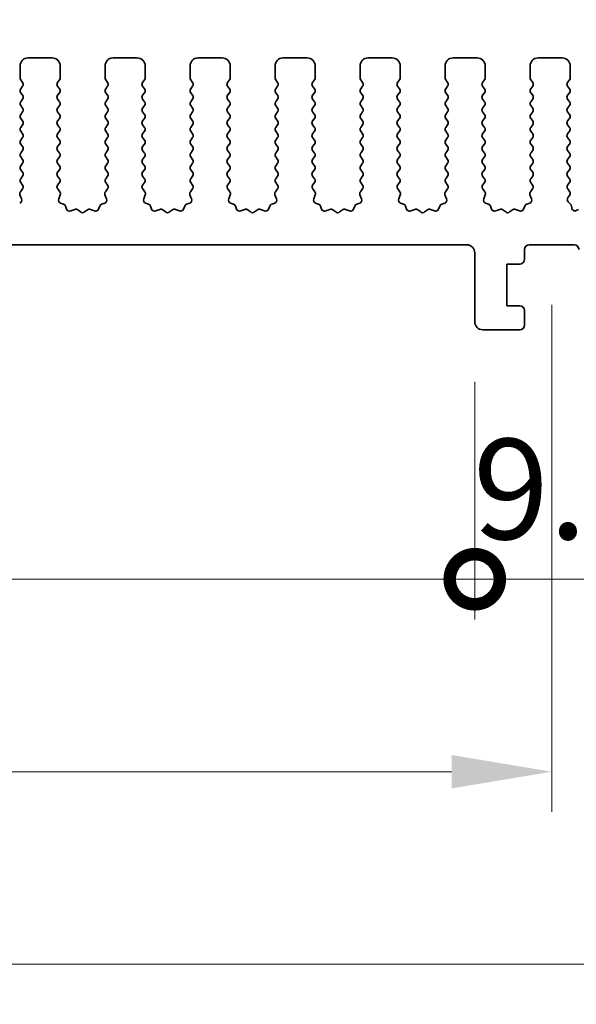
# Model space of a CAD drawing. Units: millimetres. Extents: x 36 to 6332, y 20 to 1144.
# Drawn here: x 3256 to 3291, y 500 to 561 of the extents above; entities that cross this region are included whole.
import ezdxf

# ---------------------------------------------------------------- set-up
doc = ezdxf.new("R2010")
doc.units = ezdxf.units.MM
doc.header["$LTSCALE"] = 2.5
doc.layers.get('Defpoints').update_dxf_attribs({"lineweight": 25})
doc.layers.add('Dimension (ISO)', color=7, linetype='Continuous', lineweight=18)
doc.layers.add('Visible (ISO)', color=7, linetype='Continuous', lineweight=35)
doc.styles.add('Note Text (TK)', font='MS PGothic.ttf')
doc.dimstyles.new('Default - Method 1b (TK)', dxfattribs={"dimscale": 2.5, "dimtxt": 2.5, "dimasz": 2.5, "dimexe": 1, "dimexo": 1.5, "dimgap": 1, "dimtad": 1, "dimtoh": 1, "dimrnd": 1e-08, "dimdsep": 46, "dimtxsty": 'Note Text (TK)', "dimcen": 0.09, "dimdle": 5, "dimclrd": 100, "dimclre": 100, "dimclrt": 7, "dimadec": 1, "dimazin": 1, "dimtfac": 1, "dimtmove": 0, "dimatfit": 3, "dimfxl": 0, "dimtolj": 1, "dimlwd": -1, "dimlwe": -1, "dimarcsym": 0})

# ---------------------------------------------------------------- blocks, each defined once
blk = doc.blocks.new('*D44')
at = {"layer": 'Defpoints', "color": 0, "transparency": 16777216}
for p in [(3078.795, 583.024), (3078.795, 551.414), (3308.795, 551.414)]:
    blk.add_point(p, dxfattribs=at)
at = {"layer": 'Dimension (ISO)', "color": 100, "transparency": 16777216}
for p, q in [((3078.795, 555.164), (3078.795, 585.524)), ((3308.795, 555.164), (3308.795, 585.524)), ((3302.545, 583.024), (3085.045, 583.024))]:
    blk.add_line(p, q, dxfattribs=at)
for points in [[(3085.045, 584.066), (3085.045, 581.983), (3078.795, 583.024)], [(3302.545, 584.066), (3302.545, 581.983), (3308.795, 583.024)]]:
    blk.add_solid(points, dxfattribs=at)
at = {"layer": 'Dimension (ISO)', "color": 7, "transparency": 16777216, "insert": (3187.368, 588.649), "char_height": 6.25, "attachment_point": 4, "style": 'Note Text (TK)'}
blk.add_mtext('\\A1;230', dxfattribs=at)
blk = doc.blocks.new('*D45')
at = {"layer": 'Defpoints', "color": 0, "transparency": 16777216}
for p in [(3302.795, 571.024), (3084.795, 552.024), (3302.795, 552.024)]:
    blk.add_point(p, dxfattribs=at)
at = {"layer": 'Dimension (ISO)', "color": 100, "transparency": 16777216}
for p, q in [((3084.795, 555.774), (3084.795, 573.524)), ((3302.795, 555.774), (3302.795, 573.524)), ((3091.045, 571.024), (3296.545, 571.024))]:
    blk.add_line(p, q, dxfattribs=at)
for points in [[(3091.045, 572.066), (3091.045, 569.983), (3084.795, 571.024)], [(3296.545, 572.066), (3296.545, 569.983), (3302.795, 571.024)]]:
    blk.add_solid(points, dxfattribs=at)
at = {"layer": 'Dimension (ISO)', "color": 7, "transparency": 16777216, "insert": (3187.421, 576.649), "char_height": 6.25, "attachment_point": 4, "style": 'Note Text (TK)'}
blk.add_mtext('\\A1;218', dxfattribs=at)
blk = doc.blocks.new('_DotSmall')
at = {"color": 0, "linetype": 'ByBlock', "const_width": 0.5}
blk.add_lwpolyline([(-0.0625, 0, 1), (0.0625, 0, 1)], format="xyb", close=True, dxfattribs=at)
blk = doc.blocks.new('*D47')
at = {"layer": 'Defpoints', "color": 0, "transparency": 16777216}
for p in [(3103.095, 542.574), (3284.495, 542.574), (3284.495, 526.524)]:
    blk.add_point(p, dxfattribs=at)
at = {"layer": 'Dimension (ISO)', "color": 100, "transparency": 16777216}
for p, q in [((3103.095, 538.824), (3103.095, 524.024)), ((3284.495, 538.824), (3284.495, 524.024)), ((3103.095, 526.524), (3284.495, 526.524))]:
    blk.add_line(p, q, dxfattribs=at)
at = {"layer": 'Dimension (ISO)', "color": 100, "transparency": 16777216, "xscale": 6.25, "yscale": 6.25, "zscale": 6.25, "rotation": 180}
blk.add_blockref('_DotSmall', (3103.095, 526.524), dxfattribs=at)
at = {"layer": 'Dimension (ISO)', "color": 100, "transparency": 16777216, "xscale": 6.25, "yscale": 6.25, "zscale": 6.25}
blk.add_blockref('_DotSmall', (3284.495, 526.524), dxfattribs=at)
at = {"layer": 'Dimension (ISO)', "color": 7, "transparency": 16777216, "insert": (3184.437, 532.149), "char_height": 6.25, "attachment_point": 4, "style": 'Note Text (TK)'}
blk.add_mtext('\\A1;181.4', dxfattribs=at)
blk = doc.blocks.new('*D48')
at = {"layer": 'Defpoints', "color": 0, "transparency": 16777216}
for p in [(3284.495, 542.574), (3294.295, 542.574), (3294.295, 526.524)]:
    blk.add_point(p, dxfattribs=at)
at = {"layer": 'Dimension (ISO)', "color": 100, "transparency": 16777216}
for p, q in [((3284.495, 538.824), (3284.495, 524.024)), ((3294.295, 538.824), (3294.295, 524.024)), ((3284.495, 526.524), (3278.245, 526.524)), ((3284.495, 526.524), (3294.295, 526.524)), ((3300.545, 526.524), (3306.795, 526.524))]:
    blk.add_line(p, q, dxfattribs=at)
blk.add_solid([(3300.545, 527.566), (3300.545, 525.483), (3294.295, 526.524)], dxfattribs=at)
at = {"layer": 'Dimension (ISO)', "color": 100, "transparency": 16777216, "xscale": 6.25, "yscale": 6.25, "zscale": 6.25}
blk.add_blockref('_DotSmall', (3284.495, 526.524), dxfattribs=at)
at = {"layer": 'Dimension (ISO)', "color": 7, "transparency": 16777216, "insert": (3284.388, 532.149), "char_height": 6.25, "attachment_point": 4, "style": 'Note Text (TK)'}
blk.add_mtext('\\A1;9.8', dxfattribs=at)
blk = doc.blocks.new('*D49')
at = {"layer": 'Defpoints', "color": 0, "transparency": 16777216}
for p in [(3098.295, 547.374), (3289.295, 547.374), (3289.295, 514.524)]:
    blk.add_point(p, dxfattribs=at)
at = {"layer": 'Dimension (ISO)', "color": 100, "transparency": 16777216}
for p, q in [((3098.295, 543.624), (3098.295, 512.024)), ((3289.295, 543.624), (3289.295, 512.024)), ((3104.545, 514.524), (3283.045, 514.524))]:
    blk.add_line(p, q, dxfattribs=at)
for points in [[(3104.545, 515.566), (3104.545, 513.483), (3098.295, 514.524)], [(3283.045, 515.566), (3283.045, 513.483), (3289.295, 514.524)]]:
    blk.add_solid(points, dxfattribs=at)
at = {"layer": 'Dimension (ISO)', "color": 7, "transparency": 16777216, "insert": (3188.309, 520.149), "char_height": 6.25, "attachment_point": 4, "style": 'Note Text (TK)'}
blk.add_mtext('\\A1;191', dxfattribs=at)
blk = doc.blocks.new('*D50')
at = {"layer": 'Defpoints', "color": 0, "transparency": 16777216}
for p in [(3082.545, 538.524), (3305.045, 538.524), (3305.045, 502.524)]:
    blk.add_point(p, dxfattribs=at)
at = {"layer": 'Dimension (ISO)', "color": 100, "transparency": 16777216}
for p, q in [((3082.545, 534.774), (3082.545, 500.024)), ((3305.045, 534.774), (3305.045, 500.024)), ((3088.795, 502.524), (3298.795, 502.524))]:
    blk.add_line(p, q, dxfattribs=at)
for points in [[(3088.795, 503.566), (3088.795, 501.483), (3082.545, 502.524)], [(3298.795, 503.566), (3298.795, 501.483), (3305.045, 502.524)]]:
    blk.add_solid(points, dxfattribs=at)
at = {"layer": 'Dimension (ISO)', "color": 7, "transparency": 16777216, "insert": (3184.243, 508.149), "char_height": 6.25, "attachment_point": 4, "style": 'Note Text (TK)'}
blk.add_mtext('\\A1;222.5', dxfattribs=at)

msp = doc.modelspace()

# ---------------------------------------------------------------- linework, layer by layer
at = {"layer": 'Visible (ISO)'}
for p, q in [((3258.1452, 559.0243), (3256.6452, 559.0243)), ((3263.4452, 559.0243), (3261.9452, 559.0243)), ((3268.7452, 559.0243), (3267.2452, 559.0243)), ((3274.0452, 559.0243), (3272.5452, 559.0243)), ((3279.3452, 559.0243), (3277.8452, 559.0243)), ((3284.6452, 559.0243), (3283.1452, 559.0243)), ((3289.9452, 559.0243), (3288.4452, 559.0243)), ((3256.1452, 558.5243), (3256.1452, 557.7743)), ((3258.6452, 557.7743), (3258.6452, 558.5243)), ((3261.4452, 558.5243), (3261.4452, 557.7743)), ((3263.9452, 557.7743), (3263.9452, 558.5243)), ((3266.7452, 558.5243), (3266.7452, 557.7743)), ((3269.2452, 557.7743), (3269.2452, 558.5243)), ((3272.0452, 558.5243), (3272.0452, 557.7743)), ((3274.5452, 557.7743), (3274.5452, 558.5243)), ((3277.3452, 558.5243), (3277.3452, 557.7743)), ((3279.8452, 557.7743), (3279.8452, 558.5243)), ((3282.6452, 558.5243), (3282.6452, 557.7743)), ((3285.1452, 557.7743), (3285.1452, 558.5243)), ((3287.9452, 558.5243), (3287.9452, 557.7743)), ((3290.4452, 557.7743), (3290.4452, 558.5243)), ((3256.1852, 557.6543), (3256.3052, 557.4943)), ((3258.4852, 557.4943), (3258.6052, 557.6543)), ((3261.4852, 557.6543), (3261.6052, 557.4943)), ((3263.7852, 557.4943), (3263.9052, 557.6543)), ((3266.7852, 557.6543), (3266.9052, 557.4943)), ((3269.0852, 557.4943), (3269.2052, 557.6543)), ((3272.0852, 557.6543), (3272.2052, 557.4943)), ((3274.3852, 557.4943), (3274.5052, 557.6543)), ((3277.3852, 557.6543), (3277.5052, 557.4943)), ((3279.6852, 557.4943), (3279.8052, 557.6543)), ((3282.6852, 557.6543), (3282.8052, 557.4943)), ((3284.9852, 557.4943), (3285.1052, 557.6543)), ((3287.9852, 557.6543), (3288.1052, 557.4943)), ((3290.2852, 557.4943), (3290.4052, 557.6543)), ((3256.3052, 557.2543), (3256.1852, 557.0943)), ((3256.1852, 556.8543), (3256.3052, 556.6943)), ((3258.6052, 557.0943), (3258.4852, 557.2543)), ((3258.4852, 556.6943), (3258.6052, 556.8543)), ((3261.6052, 557.2543), (3261.4852, 557.0943)), ((3261.4852, 556.8543), (3261.6052, 556.6943)), ((3263.9052, 557.0943), (3263.7852, 557.2543)), ((3263.7852, 556.6943), (3263.9052, 556.8543)), ((3266.9052, 557.2543), (3266.7852, 557.0943)), ((3266.7852, 556.8543), (3266.9052, 556.6943)), ((3269.2052, 557.0943), (3269.0852, 557.2543)), ((3269.0852, 556.6943), (3269.2052, 556.8543)), ((3272.2052, 557.2543), (3272.0852, 557.0943)), ((3272.0852, 556.8543), (3272.2052, 556.6943)), ((3274.5052, 557.0943), (3274.3852, 557.2543)), ((3274.3852, 556.6943), (3274.5052, 556.8543)), ((3277.5052, 557.2543), (3277.3852, 557.0943)), ((3277.3852, 556.8543), (3277.5052, 556.6943)), ((3279.8052, 557.0943), (3279.6852, 557.2543)), ((3279.6852, 556.6943), (3279.8052, 556.8543)), ((3282.8052, 557.2543), (3282.6852, 557.0943)), ((3282.6852, 556.8543), (3282.8052, 556.6943)), ((3285.1052, 557.0943), (3284.9852, 557.2543)), ((3284.9852, 556.6943), (3285.1052, 556.8543)), ((3288.1052, 557.2543), (3287.9852, 557.0943)), ((3287.9852, 556.8543), (3288.1052, 556.6943)), ((3290.4052, 557.0943), (3290.2852, 557.2543)), ((3290.2852, 556.6943), (3290.4052, 556.8543)), ((3256.3052, 556.4543), (3256.1852, 556.2943)), ((3258.6052, 556.2943), (3258.4852, 556.4543)), ((3261.6052, 556.4543), (3261.4852, 556.2943)), ((3263.9052, 556.2943), (3263.7852, 556.4543)), ((3266.9052, 556.4543), (3266.7852, 556.2943)), ((3269.2052, 556.2943), (3269.0852, 556.4543)), ((3272.2052, 556.4543), (3272.0852, 556.2943)), ((3274.5052, 556.2943), (3274.3852, 556.4543)), ((3277.5052, 556.4543), (3277.3852, 556.2943)), ((3279.8052, 556.2943), (3279.6852, 556.4543)), ((3282.8052, 556.4543), (3282.6852, 556.2943)), ((3285.1052, 556.2943), (3284.9852, 556.4543)), ((3288.1052, 556.4543), (3287.9852, 556.2943)), ((3290.4052, 556.2943), (3290.2852, 556.4543)), ((3256.1852, 556.0543), (3256.3052, 555.8943)), ((3256.3052, 555.6543), (3256.1852, 555.4943)), ((3258.4852, 555.8943), (3258.6052, 556.0543)), ((3258.6052, 555.4943), (3258.4852, 555.6543)), ((3261.4852, 556.0543), (3261.6052, 555.8943)), ((3261.6052, 555.6543), (3261.4852, 555.4943)), ((3263.7852, 555.8943), (3263.9052, 556.0543)), ((3263.9052, 555.4943), (3263.7852, 555.6543)), ((3266.7852, 556.0543), (3266.9052, 555.8943)), ((3266.9052, 555.6543), (3266.7852, 555.4943)), ((3269.0852, 555.8943), (3269.2052, 556.0543)), ((3269.2052, 555.4943), (3269.0852, 555.6543)), ((3272.0852, 556.0543), (3272.2052, 555.8943)), ((3272.2052, 555.6543), (3272.0852, 555.4943)), ((3274.3852, 555.8943), (3274.5052, 556.0543)), ((3274.5052, 555.4943), (3274.3852, 555.6543)), ((3277.3852, 556.0543), (3277.5052, 555.8943)), ((3277.5052, 555.6543), (3277.3852, 555.4943)), ((3279.6852, 555.8943), (3279.8052, 556.0543)), ((3279.8052, 555.4943), (3279.6852, 555.6543)), ((3282.6852, 556.0543), (3282.8052, 555.8943)), ((3282.8052, 555.6543), (3282.6852, 555.4943)), ((3284.9852, 555.8943), (3285.1052, 556.0543)), ((3285.1052, 555.4943), (3284.9852, 555.6543)), ((3287.9852, 556.0543), (3288.1052, 555.8943)), ((3288.1052, 555.6543), (3287.9852, 555.4943)), ((3290.2852, 555.8943), (3290.4052, 556.0543)), ((3290.4052, 555.4943), (3290.2852, 555.6543)), ((3256.1852, 555.2543), (3256.3052, 555.0943)), ((3258.4852, 555.0943), (3258.6052, 555.2543)), ((3261.4852, 555.2543), (3261.6052, 555.0943)), ((3263.7852, 555.0943), (3263.9052, 555.2543)), ((3266.7852, 555.2543), (3266.9052, 555.0943)), ((3269.0852, 555.0943), (3269.2052, 555.2543)), ((3272.0852, 555.2543), (3272.2052, 555.0943)), ((3274.3852, 555.0943), (3274.5052, 555.2543)), ((3277.3852, 555.2543), (3277.5052, 555.0943)), ((3279.6852, 555.0943), (3279.8052, 555.2543)), ((3282.6852, 555.2543), (3282.8052, 555.0943)), ((3284.9852, 555.0943), (3285.1052, 555.2543)), ((3287.9852, 555.2543), (3288.1052, 555.0943)), ((3290.2852, 555.0943), (3290.4052, 555.2543)), ((3256.3052, 554.8543), (3256.1852, 554.6943)), ((3256.1852, 554.4543), (3256.3052, 554.2943)), ((3258.6052, 554.6943), (3258.4852, 554.8543)), ((3258.4852, 554.2943), (3258.6052, 554.4543)), ((3261.6052, 554.8543), (3261.4852, 554.6943)), ((3261.4852, 554.4543), (3261.6052, 554.2943)), ((3263.9052, 554.6943), (3263.7852, 554.8543)), ((3263.7852, 554.2943), (3263.9052, 554.4543)), ((3266.9052, 554.8543), (3266.7852, 554.6943)), ((3266.7852, 554.4543), (3266.9052, 554.2943)), ((3269.2052, 554.6943), (3269.0852, 554.8543)), ((3269.0852, 554.2943), (3269.2052, 554.4543)), ((3272.2052, 554.8543), (3272.0852, 554.6943)), ((3272.0852, 554.4543), (3272.2052, 554.2943)), ((3274.5052, 554.6943), (3274.3852, 554.8543)), ((3274.3852, 554.2943), (3274.5052, 554.4543)), ((3277.5052, 554.8543), (3277.3852, 554.6943)), ((3277.3852, 554.4543), (3277.5052, 554.2943)), ((3279.8052, 554.6943), (3279.6852, 554.8543)), ((3279.6852, 554.2943), (3279.8052, 554.4543)), ((3282.8052, 554.8543), (3282.6852, 554.6943)), ((3282.6852, 554.4543), (3282.8052, 554.2943)), ((3285.1052, 554.6943), (3284.9852, 554.8543)), ((3284.9852, 554.2943), (3285.1052, 554.4543)), ((3288.1052, 554.8543), (3287.9852, 554.6943)), ((3287.9852, 554.4543), (3288.1052, 554.2943)), ((3290.4052, 554.6943), (3290.2852, 554.8543)), ((3290.2852, 554.2943), (3290.4052, 554.4543)), ((3256.3052, 554.0543), (3256.1852, 553.8943)), ((3258.6052, 553.8943), (3258.4852, 554.0543)), ((3261.6052, 554.0543), (3261.4852, 553.8943)), ((3263.9052, 553.8943), (3263.7852, 554.0543)), ((3266.9052, 554.0543), (3266.7852, 553.8943)), ((3269.2052, 553.8943), (3269.0852, 554.0543)), ((3272.2052, 554.0543), (3272.0852, 553.8943)), ((3274.5052, 553.8943), (3274.3852, 554.0543)), ((3277.5052, 554.0543), (3277.3852, 553.8943)), ((3279.8052, 553.8943), (3279.6852, 554.0543)), ((3282.8052, 554.0543), (3282.6852, 553.8943)), ((3285.1052, 553.8943), (3284.9852, 554.0543)), ((3288.1052, 554.0543), (3287.9852, 553.8943)), ((3290.4052, 553.8943), (3290.2852, 554.0543)), ((3256.1852, 553.6543), (3256.3052, 553.4943)), ((3256.3052, 553.2543), (3256.1852, 553.0943)), ((3258.4852, 553.4943), (3258.6052, 553.6543)), ((3258.6052, 553.0943), (3258.4852, 553.2543)), ((3261.4852, 553.6543), (3261.6052, 553.4943)), ((3261.6052, 553.2543), (3261.4852, 553.0943)), ((3263.7852, 553.4943), (3263.9052, 553.6543)), ((3263.9052, 553.0943), (3263.7852, 553.2543)), ((3266.7852, 553.6543), (3266.9052, 553.4943)), ((3266.9052, 553.2543), (3266.7852, 553.0943)), ((3269.0852, 553.4943), (3269.2052, 553.6543)), ((3269.2052, 553.0943), (3269.0852, 553.2543)), ((3272.0852, 553.6543), (3272.2052, 553.4943)), ((3272.2052, 553.2543), (3272.0852, 553.0943)), ((3274.3852, 553.4943), (3274.5052, 553.6543)), ((3274.5052, 553.0943), (3274.3852, 553.2543)), ((3277.3852, 553.6543), (3277.5052, 553.4943)), ((3277.5052, 553.2543), (3277.3852, 553.0943)), ((3279.6852, 553.4943), (3279.8052, 553.6543)), ((3279.8052, 553.0943), (3279.6852, 553.2543)), ((3282.6852, 553.6543), (3282.8052, 553.4943)), ((3282.8052, 553.2543), (3282.6852, 553.0943)), ((3284.9852, 553.4943), (3285.1052, 553.6543)), ((3285.1052, 553.0943), (3284.9852, 553.2543)), ((3287.9852, 553.6543), (3288.1052, 553.4943)), ((3288.1052, 553.2543), (3287.9852, 553.0943)), ((3290.2852, 553.4943), (3290.4052, 553.6543)), ((3290.4052, 553.0943), (3290.2852, 553.2543)), ((3256.1852, 552.8543), (3256.3052, 552.6943)), ((3258.4852, 552.6943), (3258.6052, 552.8543)), ((3261.4852, 552.8543), (3261.6052, 552.6943)), ((3263.7852, 552.6943), (3263.9052, 552.8543)), ((3266.7852, 552.8543), (3266.9052, 552.6943)), ((3269.0852, 552.6943), (3269.2052, 552.8543)), ((3272.0852, 552.8543), (3272.2052, 552.6943)), ((3274.3852, 552.6943), (3274.5052, 552.8543)), ((3277.3852, 552.8543), (3277.5052, 552.6943)), ((3279.6852, 552.6943), (3279.8052, 552.8543)), ((3282.6852, 552.8543), (3282.8052, 552.6943)), ((3284.9852, 552.6943), (3285.1052, 552.8543)), ((3287.9852, 552.8543), (3288.1052, 552.6943)), ((3290.2852, 552.6943), (3290.4052, 552.8543)), ((3256.3052, 552.4543), (3256.1852, 552.2943)), ((3256.1852, 552.0543), (3256.3052, 551.8943)), ((3258.6052, 552.2943), (3258.4852, 552.4543)), ((3258.4852, 551.8943), (3258.6052, 552.0543)), ((3261.6052, 552.4543), (3261.4852, 552.2943)), ((3261.4852, 552.0543), (3261.6052, 551.8943)), ((3263.9052, 552.2943), (3263.7852, 552.4543)), ((3263.7852, 551.8943), (3263.9052, 552.0543)), ((3266.9052, 552.4543), (3266.7852, 552.2943)), ((3266.7852, 552.0543), (3266.9052, 551.8943)), ((3269.2052, 552.2943), (3269.0852, 552.4543)), ((3269.0852, 551.8943), (3269.2052, 552.0543)), ((3272.2052, 552.4543), (3272.0852, 552.2943)), ((3272.0852, 552.0543), (3272.2052, 551.8943)), ((3274.5052, 552.2943), (3274.3852, 552.4543)), ((3274.3852, 551.8943), (3274.5052, 552.0543)), ((3277.5052, 552.4543), (3277.3852, 552.2943)), ((3277.3852, 552.0543), (3277.5052, 551.8943)), ((3279.8052, 552.2943), (3279.6852, 552.4543)), ((3279.6852, 551.8943), (3279.8052, 552.0543)), ((3282.8052, 552.4543), (3282.6852, 552.2943)), ((3282.6852, 552.0543), (3282.8052, 551.8943)), ((3285.1052, 552.2943), (3284.9852, 552.4543)), ((3284.9852, 551.8943), (3285.1052, 552.0543)), ((3288.1052, 552.4543), (3287.9852, 552.2943)), ((3287.9852, 552.0543), (3288.1052, 551.8943)), ((3290.4052, 552.2943), (3290.2852, 552.4543)), ((3290.2852, 551.8943), (3290.4052, 552.0543)), ((3256.3052, 551.6543), (3256.1852, 551.4943)), ((3256.1852, 551.2543), (3256.3035, 551.0965)), ((3258.6052, 551.4943), (3258.4852, 551.6543)), ((3258.4868, 551.0965), (3258.6052, 551.2543)), ((3261.6052, 551.6543), (3261.4852, 551.4943)), ((3261.4852, 551.2543), (3261.6035, 551.0965)), ((3263.9052, 551.4943), (3263.7852, 551.6543)), ((3263.7868, 551.0965), (3263.9052, 551.2543)), ((3266.9052, 551.6543), (3266.7852, 551.4943)), ((3266.7852, 551.2543), (3266.9035, 551.0965)), ((3269.2052, 551.4943), (3269.0852, 551.6543)), ((3269.0868, 551.0965), (3269.2052, 551.2543)), ((3272.2052, 551.6543), (3272.0852, 551.4943)), ((3272.0852, 551.2543), (3272.2035, 551.0965)), ((3274.5052, 551.4943), (3274.3852, 551.6543)), ((3274.3868, 551.0965), (3274.5052, 551.2543)), ((3277.5052, 551.6543), (3277.3852, 551.4943)), ((3277.3852, 551.2543), (3277.5035, 551.0965)), ((3279.8052, 551.4943), (3279.6852, 551.6543)), ((3279.6868, 551.0965), (3279.8052, 551.2543)), ((3282.8052, 551.6543), (3282.6852, 551.4943)), ((3282.6852, 551.2543), (3282.8035, 551.0965)), ((3285.1052, 551.4943), (3284.9852, 551.6543)), ((3284.9868, 551.0965), (3285.1052, 551.2543)), ((3288.1052, 551.6543), (3287.9852, 551.4943)), ((3287.9852, 551.2543), (3288.1035, 551.0965)), ((3290.4052, 551.4943), (3290.2852, 551.6543)), ((3290.2868, 551.0965), (3290.4052, 551.2543)), ((3256.3013, 550.8537), (3256.1658, 550.6794)), ((3258.6245, 550.6794), (3258.489, 550.8537)), ((3261.6013, 550.8537), (3261.4658, 550.6794)), ((3263.9245, 550.6794), (3263.789, 550.8537)), ((3266.9013, 550.8537), (3266.7658, 550.6794)), ((3269.2245, 550.6794), (3269.089, 550.8537)), ((3272.2013, 550.8537), (3272.0658, 550.6794)), ((3274.5245, 550.6794), (3274.389, 550.8537)), ((3277.5013, 550.8537), (3277.3658, 550.6794)), ((3279.8245, 550.6794), (3279.689, 550.8537)), ((3282.8013, 550.8537), (3282.6658, 550.6794)), ((3285.1245, 550.6794), (3284.989, 550.8537)), ((3288.1013, 550.8537), (3287.9658, 550.6794)), ((3290.4068, 550.694), (3290.289, 550.8537)), ((3256.1381, 550.4819), (3256.2364, 550.2378)), ((3258.5539, 550.2378), (3258.6522, 550.4819)), ((3261.4381, 550.4819), (3261.5364, 550.2378)), ((3263.8539, 550.2378), (3263.9522, 550.4819)), ((3266.7381, 550.4819), (3266.8364, 550.2378)), ((3269.1539, 550.2378), (3269.2522, 550.4819)), ((3272.0381, 550.4819), (3272.1364, 550.2378)), ((3274.4539, 550.2378), (3274.5522, 550.4819)), ((3277.3381, 550.4819), (3277.4364, 550.2378)), ((3279.7539, 550.2378), (3279.8522, 550.4819)), ((3282.6381, 550.4819), (3282.7364, 550.2378)), ((3285.0539, 550.2378), (3285.1522, 550.4819)), ((3287.9381, 550.4819), (3288.0364, 550.2378)), ((3290.3005, 550.3147), (3290.4059, 550.4552)), ((3290.4644, 549.9112), (3290.3207, 550.0516)), ((3258.8586, 549.9051), (3258.6695, 549.9757)), ((3259.0466, 549.5986), (3258.976, 549.7877)), ((3259.5528, 549.5813), (3259.3087, 549.483)), ((3259.9223, 549.4198), (3259.7503, 549.5536)), ((3260.34, 549.5536), (3260.168, 549.4198)), ((3260.7816, 549.483), (3260.5375, 549.5813)), ((3261.1143, 549.7877), (3261.0437, 549.5986)), ((3261.4208, 549.9757), (3261.2317, 549.9051)), ((3264.1586, 549.9051), (3263.9695, 549.9757)), ((3264.3466, 549.5986), (3264.276, 549.7877)), ((3264.8528, 549.5813), (3264.6087, 549.483)), ((3265.2223, 549.4198), (3265.0503, 549.5536)), ((3265.64, 549.5536), (3265.468, 549.4198)), ((3266.0816, 549.483), (3265.8375, 549.5813)), ((3266.4143, 549.7877), (3266.3437, 549.5986)), ((3266.7208, 549.9757), (3266.5317, 549.9051)), ((3269.4586, 549.9051), (3269.2695, 549.9757)), ((3269.6466, 549.5986), (3269.576, 549.7877)), ((3270.1528, 549.5813), (3269.9087, 549.483)), ((3270.5223, 549.4198), (3270.3503, 549.5536)), ((3270.94, 549.5536), (3270.768, 549.4198)), ((3271.3816, 549.483), (3271.1375, 549.5813)), ((3271.7143, 549.7877), (3271.6437, 549.5986)), ((3272.0208, 549.9757), (3271.8317, 549.9051)), ((3274.7586, 549.9051), (3274.5695, 549.9757)), ((3274.9466, 549.5986), (3274.876, 549.7877)), ((3275.4528, 549.5813), (3275.2087, 549.483)), ((3275.8223, 549.4198), (3275.6503, 549.5536)), ((3276.24, 549.5536), (3276.068, 549.4198)), ((3276.6816, 549.483), (3276.4375, 549.5813)), ((3277.0143, 549.7877), (3276.9437, 549.5986)), ((3277.3208, 549.9757), (3277.1317, 549.9051)), ((3280.0586, 549.9051), (3279.8695, 549.9757)), ((3280.2466, 549.5986), (3280.176, 549.7877)), ((3280.7528, 549.5813), (3280.5087, 549.483)), ((3281.1223, 549.4198), (3280.9503, 549.5536)), ((3281.54, 549.5536), (3281.368, 549.4198)), ((3281.9816, 549.483), (3281.7375, 549.5813)), ((3282.3143, 549.7877), (3282.2437, 549.5986)), ((3282.6208, 549.9757), (3282.4317, 549.9051)), ((3285.3586, 549.9051), (3285.1695, 549.9757)), ((3285.5466, 549.5986), (3285.476, 549.7877)), ((3286.0528, 549.5813), (3285.8087, 549.483)), ((3286.4223, 549.4198), (3286.2503, 549.5536)), ((3286.84, 549.5536), (3286.668, 549.4198)), ((3287.2816, 549.483), (3287.0375, 549.5813)), ((3287.6143, 549.7877), (3287.5437, 549.5986)), ((3287.9208, 549.9757), (3287.7317, 549.9051)), ((3290.5375, 549.6719), (3290.5232, 549.7918)), ((3290.9526, 549.5809), (3290.8264, 549.5171)), ((3103.5952, 547.3743), (3283.9952, 547.3743)), ((3287.5952, 546.4743), (3287.5952, 547.0743)), ((3287.8952, 547.3743), (3290.6952, 547.3743)), ((3284.4952, 546.8743), (3284.4952, 542.5743)), ((3286.4952, 543.5743), (3286.4952, 546.1743)), ((3286.4952, 546.1743), (3287.2952, 546.1743)), ((3287.2952, 543.5743), (3286.4952, 543.5743)), ((3287.5952, 542.3743), (3287.5952, 543.2743)), ((3284.9952, 542.0743), (3287.2952, 542.0743))]:
    msp.add_line(p, q, dxfattribs=at)
for centre, radius, start, end in [((3256.6452, 558.5243), 0.5, 90, 180), ((3258.1452, 558.5243), 0.5, 0, 90), ((3261.9452, 558.5243), 0.5, 90, 180), ((3263.4452, 558.5243), 0.5, 0, 90), ((3267.2452, 558.5243), 0.5, 90, 180), ((3268.7452, 558.5243), 0.5, 0, 90), ((3272.5452, 558.5243), 0.5, 90, 180), ((3274.0452, 558.5243), 0.5, 0, 90), ((3277.8452, 558.5243), 0.5, 90, 180), ((3279.3452, 558.5243), 0.5, 0, 90), ((3283.1452, 558.5243), 0.5, 90, 180), ((3284.6452, 558.5243), 0.5, 0, 90), ((3288.4452, 558.5243), 0.5, 90, 180), ((3289.9452, 558.5243), 0.5, 0, 90), ((3256.3452, 557.7743), 0.2, 180, 216.869898), ((3256.1452, 557.3743), 0.2, 323.130102, 36.869898), ((3258.6452, 557.3743), 0.2, 143.130102, 216.869898), ((3258.4452, 557.7743), 0.2, 323.130102, 0), ((3261.6452, 557.7743), 0.2, 180, 216.869898), ((3261.4452, 557.3743), 0.2, 323.130102, 36.869898), ((3263.9452, 557.3743), 0.2, 143.130102, 216.869898), ((3263.7452, 557.7743), 0.2, 323.130102, 0), ((3266.9452, 557.7743), 0.2, 180, 216.869898), ((3266.7452, 557.3743), 0.2, 323.130102, 36.869898), ((3269.2452, 557.3743), 0.2, 143.130102, 216.869898), ((3269.0452, 557.7743), 0.2, 323.130102, 0), ((3272.2452, 557.7743), 0.2, 180, 216.869898), ((3272.0452, 557.3743), 0.2, 323.130102, 36.869898), ((3274.5452, 557.3743), 0.2, 143.130102, 216.869898), ((3274.3452, 557.7743), 0.2, 323.130102, 0), ((3277.5452, 557.7743), 0.2, 180, 216.869898), ((3277.3452, 557.3743), 0.2, 323.130102, 36.869898), ((3279.8452, 557.3743), 0.2, 143.130102, 216.869898), ((3279.6452, 557.7743), 0.2, 323.130102, 0), ((3282.8452, 557.7743), 0.2, 180, 216.869898), ((3282.6452, 557.3743), 0.2, 323.130102, 36.869898), ((3285.1452, 557.3743), 0.2, 143.130102, 216.869898), ((3284.9452, 557.7743), 0.2, 323.130102, 0), ((3288.1452, 557.7743), 0.2, 180, 216.869898), ((3287.9452, 557.3743), 0.2, 323.130102, 36.869898), ((3290.4452, 557.3743), 0.2, 143.130102, 216.869898), ((3290.2452, 557.7743), 0.2, 323.130102, 0), ((3256.3452, 556.9743), 0.2, 143.130102, 216.869898), ((3258.4452, 556.9743), 0.2, 323.130102, 36.869898), ((3261.6452, 556.9743), 0.2, 143.130102, 216.869898), ((3263.7452, 556.9743), 0.2, 323.130102, 36.869898), ((3266.9452, 556.9743), 0.2, 143.130102, 216.869898), ((3269.0452, 556.9743), 0.2, 323.130102, 36.869898), ((3272.2452, 556.9743), 0.2, 143.130102, 216.869898), ((3274.3452, 556.9743), 0.2, 323.130102, 36.869898), ((3277.5452, 556.9743), 0.2, 143.130102, 216.869898), ((3279.6452, 556.9743), 0.2, 323.130102, 36.869898), ((3282.8452, 556.9743), 0.2, 143.130102, 216.869898), ((3284.9452, 556.9743), 0.2, 323.130102, 36.869898), ((3288.1452, 556.9743), 0.2, 143.130102, 216.869898), ((3290.2452, 556.9743), 0.2, 323.130102, 36.869898), ((3256.3452, 556.1743), 0.2, 143.130102, 216.869898), ((3256.1452, 556.5743), 0.2, 323.130102, 36.869898), ((3258.6452, 556.5743), 0.2, 143.130102, 216.869898), ((3258.4452, 556.1743), 0.2, 323.130102, 36.869898), ((3261.6452, 556.1743), 0.2, 143.130102, 216.869898), ((3261.4452, 556.5743), 0.2, 323.130102, 36.869898), ((3263.9452, 556.5743), 0.2, 143.130102, 216.869898), ((3263.7452, 556.1743), 0.2, 323.130102, 36.869898), ((3266.9452, 556.1743), 0.2, 143.130102, 216.869898), ((3266.7452, 556.5743), 0.2, 323.130102, 36.869898), ((3269.2452, 556.5743), 0.2, 143.130102, 216.869898), ((3269.0452, 556.1743), 0.2, 323.130102, 36.869898), ((3272.2452, 556.1743), 0.2, 143.130102, 216.869898), ((3272.0452, 556.5743), 0.2, 323.130102, 36.869898), ((3274.5452, 556.5743), 0.2, 143.130102, 216.869898), ((3274.3452, 556.1743), 0.2, 323.130102, 36.869898), ((3277.5452, 556.1743), 0.2, 143.130102, 216.869898), ((3277.3452, 556.5743), 0.2, 323.130102, 36.869898), ((3279.8452, 556.5743), 0.2, 143.130102, 216.869898), ((3279.6452, 556.1743), 0.2, 323.130102, 36.869898), ((3282.8452, 556.1743), 0.2, 143.130102, 216.869898), ((3282.6452, 556.5743), 0.2, 323.130102, 36.869898), ((3285.1452, 556.5743), 0.2, 143.130102, 216.869898), ((3284.9452, 556.1743), 0.2, 323.130102, 36.869898), ((3288.1452, 556.1743), 0.2, 143.130102, 216.869898), ((3287.9452, 556.5743), 0.2, 323.130102, 36.869898), ((3290.4452, 556.5743), 0.2, 143.130102, 216.869898), ((3290.2452, 556.1743), 0.2, 323.130102, 36.869898), ((3256.1452, 555.7743), 0.2, 323.130102, 36.869898), ((3258.6452, 555.7743), 0.2, 143.130102, 216.869898), ((3261.4452, 555.7743), 0.2, 323.130102, 36.869898), ((3263.9452, 555.7743), 0.2, 143.130102, 216.869898), ((3266.7452, 555.7743), 0.2, 323.130102, 36.869898), ((3269.2452, 555.7743), 0.2, 143.130102, 216.869898), ((3272.0452, 555.7743), 0.2, 323.130102, 36.869898), ((3274.5452, 555.7743), 0.2, 143.130102, 216.869898), ((3277.3452, 555.7743), 0.2, 323.130102, 36.869898), ((3279.8452, 555.7743), 0.2, 143.130102, 216.869898), ((3282.6452, 555.7743), 0.2, 323.130102, 36.869898), ((3285.1452, 555.7743), 0.2, 143.130102, 216.869898), ((3287.9452, 555.7743), 0.2, 323.130102, 36.869898), ((3290.4452, 555.7743), 0.2, 143.130102, 216.869898), ((3256.3452, 555.3743), 0.2, 143.130102, 216.869898), ((3256.1452, 554.9743), 0.2, 323.130102, 36.869898), ((3258.6452, 554.9743), 0.2, 143.130102, 216.869898), ((3258.4452, 555.3743), 0.2, 323.130102, 36.869898), ((3261.6452, 555.3743), 0.2, 143.130102, 216.869898), ((3261.4452, 554.9743), 0.2, 323.130102, 36.869898), ((3263.9452, 554.9743), 0.2, 143.130102, 216.869898), ((3263.7452, 555.3743), 0.2, 323.130102, 36.869898), ((3266.9452, 555.3743), 0.2, 143.130102, 216.869898), ((3266.7452, 554.9743), 0.2, 323.130102, 36.869898), ((3269.2452, 554.9743), 0.2, 143.130102, 216.869898), ((3269.0452, 555.3743), 0.2, 323.130102, 36.869898), ((3272.2452, 555.3743), 0.2, 143.130102, 216.869898), ((3272.0452, 554.9743), 0.2, 323.130102, 36.869898), ((3274.5452, 554.9743), 0.2, 143.130102, 216.869898), ((3274.3452, 555.3743), 0.2, 323.130102, 36.869898), ((3277.5452, 555.3743), 0.2, 143.130102, 216.869898), ((3277.3452, 554.9743), 0.2, 323.130102, 36.869898), ((3279.8452, 554.9743), 0.2, 143.130102, 216.869898), ((3279.6452, 555.3743), 0.2, 323.130102, 36.869898), ((3282.8452, 555.3743), 0.2, 143.130102, 216.869898), ((3282.6452, 554.9743), 0.2, 323.130102, 36.869898), ((3285.1452, 554.9743), 0.2, 143.130102, 216.869898), ((3284.9452, 555.3743), 0.2, 323.130102, 36.869898), ((3288.1452, 555.3743), 0.2, 143.130102, 216.869898), ((3287.9452, 554.9743), 0.2, 323.130102, 36.869898), ((3290.4452, 554.9743), 0.2, 143.130102, 216.869898), ((3290.2452, 555.3743), 0.2, 323.130102, 36.869898), ((3256.3452, 554.5743), 0.2, 143.130102, 216.869898), ((3258.4452, 554.5743), 0.2, 323.130102, 36.869898), ((3261.6452, 554.5743), 0.2, 143.130102, 216.869898), ((3263.7452, 554.5743), 0.2, 323.130102, 36.869898), ((3266.9452, 554.5743), 0.2, 143.130102, 216.869898), ((3269.0452, 554.5743), 0.2, 323.130102, 36.869898), ((3272.2452, 554.5743), 0.2, 143.130102, 216.869898), ((3274.3452, 554.5743), 0.2, 323.130102, 36.869898), ((3277.5452, 554.5743), 0.2, 143.130102, 216.869898), ((3279.6452, 554.5743), 0.2, 323.130102, 36.869898), ((3282.8452, 554.5743), 0.2, 143.130102, 216.869898), ((3284.9452, 554.5743), 0.2, 323.130102, 36.869898), ((3288.1452, 554.5743), 0.2, 143.130102, 216.869898), ((3290.2452, 554.5743), 0.2, 323.130102, 36.869898), ((3256.3452, 553.7743), 0.2, 143.130102, 216.869898), ((3256.1452, 554.1743), 0.2, 323.130102, 36.869898), ((3258.6452, 554.1743), 0.2, 143.130102, 216.869898), ((3258.4452, 553.7743), 0.2, 323.130102, 36.869898), ((3261.6452, 553.7743), 0.2, 143.130102, 216.869898), ((3261.4452, 554.1743), 0.2, 323.130102, 36.869898), ((3263.9452, 554.1743), 0.2, 143.130102, 216.869898), ((3263.7452, 553.7743), 0.2, 323.130102, 36.869898), ((3266.9452, 553.7743), 0.2, 143.130102, 216.869898), ((3266.7452, 554.1743), 0.2, 323.130102, 36.869898), ((3269.2452, 554.1743), 0.2, 143.130102, 216.869898), ((3269.0452, 553.7743), 0.2, 323.130102, 36.869898), ((3272.2452, 553.7743), 0.2, 143.130102, 216.869898), ((3272.0452, 554.1743), 0.2, 323.130102, 36.869898), ((3274.5452, 554.1743), 0.2, 143.130102, 216.869898), ((3274.3452, 553.7743), 0.2, 323.130102, 36.869898), ((3277.5452, 553.7743), 0.2, 143.130102, 216.869898), ((3277.3452, 554.1743), 0.2, 323.130102, 36.869898), ((3279.8452, 554.1743), 0.2, 143.130102, 216.869898), ((3279.6452, 553.7743), 0.2, 323.130102, 36.869898), ((3282.8452, 553.7743), 0.2, 143.130102, 216.869898), ((3282.6452, 554.1743), 0.2, 323.130102, 36.869898), ((3285.1452, 554.1743), 0.2, 143.130102, 216.869898), ((3284.9452, 553.7743), 0.2, 323.130102, 36.869898), ((3288.1452, 553.7743), 0.2, 143.130102, 216.869898), ((3287.9452, 554.1743), 0.2, 323.130102, 36.869898), ((3290.4452, 554.1743), 0.2, 143.130102, 216.869898), ((3290.2452, 553.7743), 0.2, 323.130102, 36.869898), ((3256.3452, 552.9743), 0.2, 143.130102, 216.869898), ((3256.1452, 553.3743), 0.2, 323.130102, 36.869898), ((3258.6452, 553.3743), 0.2, 143.130102, 216.869898), ((3258.4452, 552.9743), 0.2, 323.130102, 36.869898), ((3261.6452, 552.9743), 0.2, 143.130102, 216.869898), ((3261.4452, 553.3743), 0.2, 323.130102, 36.869898), ((3263.9452, 553.3743), 0.2, 143.130102, 216.869898), ((3263.7452, 552.9743), 0.2, 323.130102, 36.869898), ((3266.9452, 552.9743), 0.2, 143.130102, 216.869898), ((3266.7452, 553.3743), 0.2, 323.130102, 36.869898), ((3269.2452, 553.3743), 0.2, 143.130102, 216.869898), ((3269.0452, 552.9743), 0.2, 323.130102, 36.869898), ((3272.2452, 552.9743), 0.2, 143.130102, 216.869898), ((3272.0452, 553.3743), 0.2, 323.130102, 36.869898), ((3274.5452, 553.3743), 0.2, 143.130102, 216.869898), ((3274.3452, 552.9743), 0.2, 323.130102, 36.869898), ((3277.5452, 552.9743), 0.2, 143.130102, 216.869898), ((3277.3452, 553.3743), 0.2, 323.130102, 36.869898), ((3279.8452, 553.3743), 0.2, 143.130102, 216.869898), ((3279.6452, 552.9743), 0.2, 323.130102, 36.869898), ((3282.8452, 552.9743), 0.2, 143.130102, 216.869898), ((3282.6452, 553.3743), 0.2, 323.130102, 36.869898), ((3285.1452, 553.3743), 0.2, 143.130102, 216.869898), ((3284.9452, 552.9743), 0.2, 323.130102, 36.869898), ((3288.1452, 552.9743), 0.2, 143.130102, 216.869898), ((3287.9452, 553.3743), 0.2, 323.130102, 36.869898), ((3290.4452, 553.3743), 0.2, 143.130102, 216.869898), ((3290.2452, 552.9743), 0.2, 323.130102, 36.869898), ((3256.1452, 552.5743), 0.2, 323.130102, 36.869898), ((3258.6452, 552.5743), 0.2, 143.130102, 216.869898), ((3261.4452, 552.5743), 0.2, 323.130102, 36.869898), ((3263.9452, 552.5743), 0.2, 143.130102, 216.869898), ((3266.7452, 552.5743), 0.2, 323.130102, 36.869898), ((3269.2452, 552.5743), 0.2, 143.130102, 216.869898), ((3272.0452, 552.5743), 0.2, 323.130102, 36.869898), ((3274.5452, 552.5743), 0.2, 143.130102, 216.869898), ((3277.3452, 552.5743), 0.2, 323.130102, 36.869898), ((3279.8452, 552.5743), 0.2, 143.130102, 216.869898), ((3282.6452, 552.5743), 0.2, 323.130102, 36.869898), ((3285.1452, 552.5743), 0.2, 143.130102, 216.869898), ((3287.9452, 552.5743), 0.2, 323.130102, 36.869898), ((3290.4452, 552.5743), 0.2, 143.130102, 216.869898), ((3256.3452, 552.1743), 0.2, 143.130102, 216.869898), ((3256.1452, 551.7743), 0.2, 323.130102, 36.869898), ((3258.6452, 551.7743), 0.2, 143.130102, 216.869898), ((3258.4452, 552.1743), 0.2, 323.130102, 36.869898), ((3261.6452, 552.1743), 0.2, 143.130102, 216.869898), ((3261.4452, 551.7743), 0.2, 323.130102, 36.869898), ((3263.9452, 551.7743), 0.2, 143.130102, 216.869898), ((3263.7452, 552.1743), 0.2, 323.130102, 36.869898), ((3266.9452, 552.1743), 0.2, 143.130102, 216.869898), ((3266.7452, 551.7743), 0.2, 323.130102, 36.869898), ((3269.2452, 551.7743), 0.2, 143.130102, 216.869898), ((3269.0452, 552.1743), 0.2, 323.130102, 36.869898), ((3272.2452, 552.1743), 0.2, 143.130102, 216.869898), ((3272.0452, 551.7743), 0.2, 323.130102, 36.869898), ((3274.5452, 551.7743), 0.2, 143.130102, 216.869898), ((3274.3452, 552.1743), 0.2, 323.130102, 36.869898), ((3277.5452, 552.1743), 0.2, 143.130102, 216.869898), ((3277.3452, 551.7743), 0.2, 323.130102, 36.869898), ((3279.8452, 551.7743), 0.2, 143.130102, 216.869898), ((3279.6452, 552.1743), 0.2, 323.130102, 36.869898), ((3282.8452, 552.1743), 0.2, 143.130102, 216.869898), ((3282.6452, 551.7743), 0.2, 323.130102, 36.869898), ((3285.1452, 551.7743), 0.2, 143.130102, 216.869898), ((3284.9452, 552.1743), 0.2, 323.130102, 36.869898), ((3288.1452, 552.1743), 0.2, 143.130102, 216.869898), ((3287.9452, 551.7743), 0.2, 323.130102, 36.869898), ((3290.4452, 551.7743), 0.2, 143.130102, 216.869898), ((3290.2452, 552.1743), 0.2, 323.130102, 36.869898), ((3256.3452, 551.3743), 0.2, 143.130102, 216.869898), ((3258.4452, 551.3743), 0.2, 323.130102, 36.869898), ((3261.6452, 551.3743), 0.2, 143.130102, 216.869898), ((3263.7452, 551.3743), 0.2, 323.130102, 36.869898), ((3266.9452, 551.3743), 0.2, 143.130102, 216.869898), ((3269.0452, 551.3743), 0.2, 323.130102, 36.869898), ((3272.2452, 551.3743), 0.2, 143.130102, 216.869898), ((3274.3452, 551.3743), 0.2, 323.130102, 36.869898), ((3277.5452, 551.3743), 0.2, 143.130102, 216.869898), ((3279.6452, 551.3743), 0.2, 323.130102, 36.869898), ((3282.8452, 551.3743), 0.2, 143.130102, 216.869898), ((3284.9452, 551.3743), 0.2, 323.130102, 36.869898), ((3288.1452, 551.3743), 0.2, 143.130102, 216.869898), ((3290.2452, 551.3743), 0.2, 323.130102, 36.869898), ((3256.3236, 550.5566), 0.2, 142.118188, 201.930223), ((3256.1435, 550.9765), 0.2, 322.118188, 36.869898), ((3258.6468, 550.9765), 0.2, 143.130102, 217.881812), ((3258.4667, 550.5566), 0.2, 338.069777, 37.881812), ((3261.6236, 550.5566), 0.2, 142.118188, 201.930223), ((3261.4435, 550.9765), 0.2, 322.118188, 36.869898), ((3263.9468, 550.9765), 0.2, 143.130102, 217.881812), ((3263.7667, 550.5566), 0.2, 338.069777, 37.881812), ((3266.9236, 550.5566), 0.2, 142.118188, 201.930223), ((3266.7435, 550.9765), 0.2, 322.118188, 36.869898), ((3269.2468, 550.9765), 0.2, 143.130102, 217.881812), ((3269.0667, 550.5566), 0.2, 338.069777, 37.881812), ((3272.2236, 550.5566), 0.2, 142.118188, 201.930223), ((3272.0435, 550.9765), 0.2, 322.118188, 36.869898), ((3274.5468, 550.9765), 0.2, 143.130102, 217.881812), ((3274.3667, 550.5566), 0.2, 338.069777, 37.881812), ((3277.5236, 550.5566), 0.2, 142.118188, 201.930223), ((3277.3435, 550.9765), 0.2, 322.118188, 36.869898), ((3279.8468, 550.9765), 0.2, 143.130102, 217.881812), ((3279.6667, 550.5566), 0.2, 338.069777, 37.881812), ((3282.8236, 550.5566), 0.2, 142.118188, 201.930223), ((3282.6435, 550.9765), 0.2, 322.118188, 36.869898), ((3285.1468, 550.9765), 0.2, 143.130102, 217.881812), ((3284.9667, 550.5566), 0.2, 338.069777, 37.881812), ((3288.1236, 550.5566), 0.2, 142.118188, 201.930223), ((3287.9435, 550.9765), 0.2, 322.118188, 36.869898), ((3290.4468, 550.9765), 0.2, 143.130102, 217.881812), ((3290.2459, 550.5752), 0.2, 323.130102, 36.424717), ((3256.0509, 550.1631), 0.2, 290.469767, 21.930223), ((3258.7394, 550.1631), 0.2, 158.069777, 249.530233), ((3261.3509, 550.1631), 0.2, 290.469767, 21.930223), ((3264.0394, 550.1631), 0.2, 158.069777, 249.530233), ((3266.6509, 550.1631), 0.2, 290.469767, 21.930223), ((3269.3394, 550.1631), 0.2, 158.069777, 249.530233), ((3271.9509, 550.1631), 0.2, 290.469767, 21.930223), ((3274.6394, 550.1631), 0.2, 158.069777, 249.530233), ((3277.2509, 550.1631), 0.2, 290.469767, 21.930223), ((3279.9394, 550.1631), 0.2, 158.069777, 249.530233), ((3282.5509, 550.1631), 0.2, 290.469767, 21.930223), ((3285.2394, 550.1631), 0.2, 158.069777, 249.530233), ((3287.8509, 550.1631), 0.2, 290.469767, 21.930223), ((3290.4605, 550.1947), 0.2, 143.130102, 225.665881), ((3258.7887, 549.7178), 0.2, 20.469767, 69.530233), ((3259.234, 549.6685), 0.2, 200.469767, 291.930223), ((3259.6275, 549.3958), 0.2, 52.118188, 111.930223), ((3260.0452, 549.5776), 0.2, 232.118188, 307.881812), ((3260.4628, 549.3958), 0.2, 68.069777, 127.881812), ((3260.8563, 549.6685), 0.2, 248.069777, 339.530233), ((3261.3016, 549.7178), 0.2, 110.469767, 159.530233), ((3264.0887, 549.7178), 0.2, 20.469767, 69.530233), ((3264.534, 549.6685), 0.2, 200.469767, 291.930223), ((3264.9275, 549.3958), 0.2, 52.118188, 111.930223), ((3265.3452, 549.5776), 0.2, 232.118188, 307.881812), ((3265.7628, 549.3958), 0.2, 68.069777, 127.881812), ((3266.1563, 549.6685), 0.2, 248.069777, 339.530233), ((3266.6016, 549.7178), 0.2, 110.469767, 159.530233), ((3269.3887, 549.7178), 0.2, 20.469767, 69.530233), ((3269.834, 549.6685), 0.2, 200.469767, 291.930223), ((3270.2275, 549.3958), 0.2, 52.118188, 111.930223), ((3270.6452, 549.5776), 0.2, 232.118188, 307.881812), ((3271.0628, 549.3958), 0.2, 68.069777, 127.881812), ((3271.4563, 549.6685), 0.2, 248.069777, 339.530233), ((3271.9016, 549.7178), 0.2, 110.469767, 159.530233), ((3274.6887, 549.7178), 0.2, 20.469767, 69.530233), ((3275.134, 549.6685), 0.2, 200.469767, 291.930223), ((3275.5275, 549.3958), 0.2, 52.118188, 111.930223), ((3275.9452, 549.5776), 0.2, 232.118188, 307.881812), ((3276.3628, 549.3958), 0.2, 68.069777, 127.881812), ((3276.7563, 549.6685), 0.2, 248.069777, 339.530233), ((3277.2016, 549.7178), 0.2, 110.469767, 159.530233), ((3279.9887, 549.7178), 0.2, 20.469767, 69.530233), ((3280.434, 549.6685), 0.2, 200.469767, 291.930223), ((3280.8275, 549.3958), 0.2, 52.118188, 111.930223), ((3281.2452, 549.5776), 0.2, 232.118188, 307.881812), ((3281.6628, 549.3958), 0.2, 68.069777, 127.881812), ((3282.0563, 549.6685), 0.2, 248.069777, 339.530233), ((3282.5016, 549.7178), 0.2, 110.469767, 159.530233), ((3285.2887, 549.7178), 0.2, 20.469767, 69.530233), ((3285.734, 549.6685), 0.2, 200.469767, 291.930223), ((3286.1275, 549.3958), 0.2, 52.118188, 111.930223), ((3286.5452, 549.5776), 0.2, 232.118188, 307.881812), ((3286.9628, 549.3958), 0.2, 68.069777, 127.881812), ((3287.3563, 549.6685), 0.2, 248.069777, 339.530233), ((3287.8016, 549.7178), 0.2, 110.469767, 159.530233), ((3290.3246, 549.7682), 0.2, 6.801831, 45.665881), ((3290.7361, 549.6955), 0.2, 186.801831, 296.823421), ((3283.9952, 546.8743), 0.5, 0, 90), ((3287.8952, 547.0743), 0.3, 90, 180), ((3290.6952, 547.0743), 0.3, 0, 90), ((3287.2952, 546.4743), 0.3, 270, 0), ((3287.2952, 543.2743), 0.3, 0, 90), ((3284.9952, 542.5743), 0.5, 180, 270), ((3287.2952, 542.3743), 0.3, 270, 0)]:
    msp.add_arc(centre, radius, start, end, dxfattribs=at)

# ---------------------------------------------------------------- dimensions: what is measured, and where the dimension line sits
at = {"layer": 'Dimension (ISO)', "color": 100, "true_color": 0x00ff3f}
for base, p1, p2, override, picture, middle in [((3078.7952, 583.0243), (3308.7952, 551.4144), (3078.7952, 551.4144), {"dimtoh": 0, "dimtofl": 0, "dimatfit": 1}, '*D44', (3193.7952, 583.0243)), ((3302.7952, 571.0243), (3084.7952, 552.0243), (3302.7952, 552.0243), {"dimtoh": 0, "dimtofl": 0, "dimatfit": 1}, '*D45', (3193.7952, 571.0243)), ((3289.2952, 514.5243), (3098.2952, 547.3743), (3289.2952, 547.3743), {"dimtoh": 0, "dimtofl": 0, "dimatfit": 1}, '*D49', (3193.7952, 514.5243)), ((3284.4952, 526.5243), (3103.0952, 542.5743), (3284.4952, 542.5743), {"dimtoh": 0, "dimblk1": 'DotSmall', "dimblk2": 'DotSmall', "dimsah": 1, "dimdle": 0, "dimtofl": 0, "dimatfit": 1}, '*D47', (3193.8302, 526.5243)), ((3294.2952, 526.5243), (3284.4952, 542.5743), (3294.2952, 542.5743), {"dimtoh": 0, "dimblk1": 'DotSmall', "dimsah": 1, "dimdle": 0, "dimatfit": 1}, '*D48', (3289.3952, 526.5243)), ((3305.0452, 502.5243), (3082.5452, 538.5243), (3305.0452, 538.5243), {"dimtoh": 0, "dimtofl": 0, "dimatfit": 1}, '*D50', (3193.7952, 502.5243))]:
    dim = msp.add_linear_dim(base=base, p1=p1, p2=p2, angle=180, dimstyle='Default - Method 1b (TK)', override=override, dxfattribs=at)
    dim.commit()
    dim.dimension.update_dxf_attribs({"geometry": picture, "text_midpoint": middle, "dimtype": 160})

doc.saveas('drawing.dxf')
